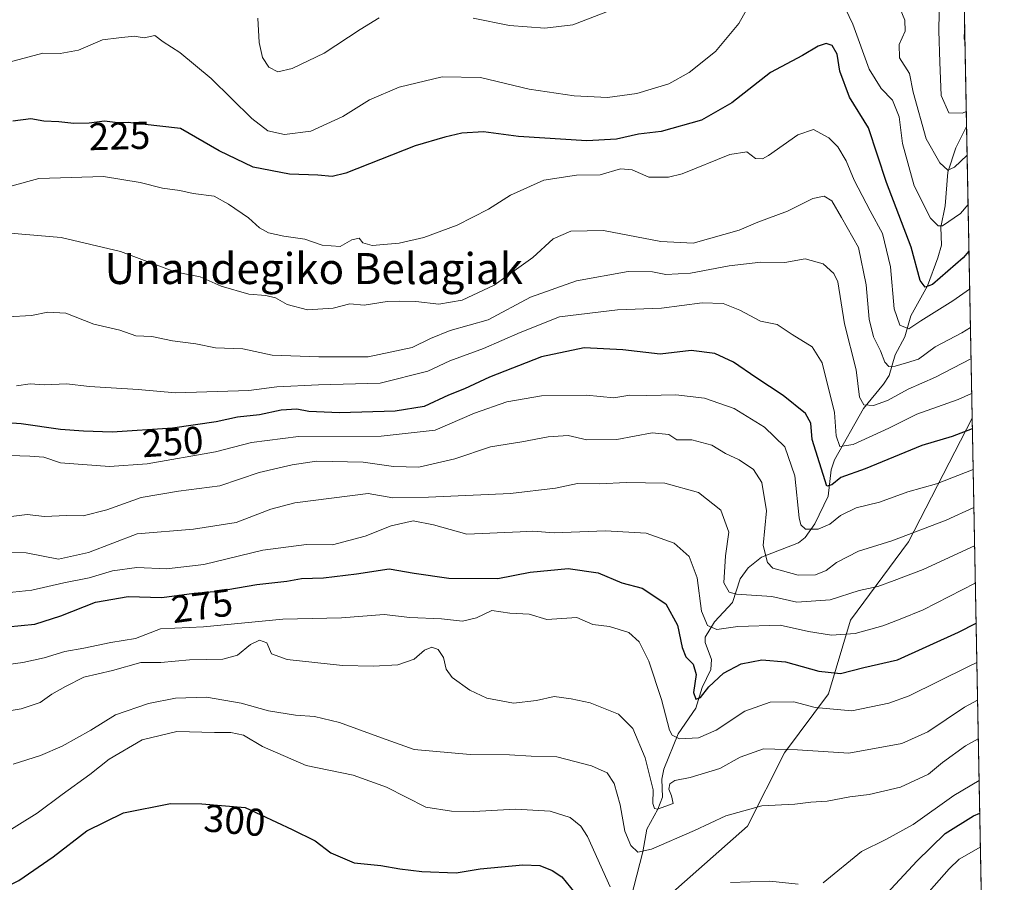
# Model space of a CAD drawing. Units: metres. Extents: x 626799 to 630222, y 4789766 to 4792135.
# Drawn here: x 629967 to 630222, y 4790144 to 4790367 of the extents above; entities that cross this region are included whole.
import ezdxf
from ezdxf.enums import TextEntityAlignment as Align

# ---------------------------------------------------------------- set-up
doc = ezdxf.new("R2010")
doc.units = ezdxf.units.M
doc.header["$MEASUREMENT"] = 0
for name, color, linetype, lineweight in [('Arbolado forestal CxS', 92, 'Continuous', 0), ('Comarca CxS', 21, 'Continuous', 0), ('Comunidad Autónoma CxS', 142, 'Continuous', 0), ('Corriente natural lineal', 142, 'Continuous', 13), ('Curva de nivel maestra', 30, 'Continuous', 30), ('Curva de nivel normal', 30, 'Continuous', 0), ('Espacio natural protegido CxS', 121, 'Continuous', 0), ('Municipio CxS', 4, 'Continuous', 0), ('Pastizal CxS', 92, 'Continuous', 0), ('Provincia CxS', 1, 'Continuous', 0), ('Rótulo de curva de nivel directora', 7, 'Continuous', 0), ('Texto cartográfico', 7, 'Continuous', 0)]:
    doc.layers.add(name, color=color, linetype=linetype, lineweight=lineweight)
doc.styles.add('Style-Arial', font='txt')

msp = doc.modelspace()

# ---------------------------------------------------------------- linework, layer by layer
at = {"layer": 'Arbolado forestal CxS', "color": 92, "linetype": 'Continuous', "lineweight": 0, "extrusion": (-0.003315136596780161, 0.1727973881842971, 0.9849518122761287), "elevation": 825876.2005353459, "flags": 128}
msp.add_lwpolyline([(-721982.5580148596, -4705550.070519296), (-721982.5580148597, -4705442.723488153)], dxfattribs=at)
at = {"layer": 'Arbolado forestal CxS', "color": 92, "linetype": 'Continuous', "lineweight": 0, "extrusion": (-0.008411771435028836, 0.4384748500616635, 0.8987040936619387), "elevation": 2095331.372039131, "flags": 128}
msp.add_lwpolyline([(-721978.0269005718, -4293350.172853054), (-721978.0269005718, -4293266.234793757)], dxfattribs=at)
at = {"layer": 'Arbolado forestal CxS', "color": 92, "linetype": 'Continuous', "lineweight": 0}
for points in [[(630209.0900999998, 4790503.380100001, 171.0378000000055), (630213.6772999996, 4790264.236199999, 247.2367999999988), (630197.2503000004, 4790232.3521, 260.017200000002), (630182.2364999996, 4790212.0383, 267.8264999999956), (630176.5356999999, 4790193.035900001, 277.2396000000008), (630165.1344999997, 4790177.834100001, 284.8482999999979), (630155.6341000004, 4790158.8321, 290.696299999996), (630128.1939000003, 4790134.6787, 295.0409999999974)], [(630213.6772999996, 4790264.236199999, 247.2367999999988), (630197.2503000004, 4790232.3521, 260.017200000002), (630182.2364999996, 4790212.0383, 267.8264999999956), (630176.5356999999, 4790193.035900001, 277.2396000000008), (630165.1344999997, 4790177.834100001, 284.8482999999979), (630155.6341000004, 4790158.8321, 290.696299999996), (630128.1939000003, 4790134.6787, 295.0409999999974)]]:
    msp.add_polyline3d(points, dxfattribs=at)
at = {"layer": 'Comarca CxS', "color": 21, "linetype": 'Continuous', "lineweight": 0, "flags": 128}
msp.add_lwpolyline([(627761.8039206519, 4791725.00825695), (628206.2149666671, 4791938.1962), (628213.7315621349, 4791947.630970827), (628342.5775651693, 4792109.357378213), (629295.1436093076, 4792127.392241272), (629429.8899333318, 4792076.96), (629433.2319666669, 4792069.372966667), (629434.8789666656, 4792065.634966668), (629575.6977376188, 4791745.995204688), (629623.5398333346, 4791637.4), (629647.7945055059, 4791648.827288315), (629741.071755767, 4791692.773681633), (629787.9551666661, 4791714.8622), (630139.285909078, 4791387.738485234), (630193.0826960244, 4791337.648401147), (630193.3580999988, 4791323.294800002), (630204.8744999989, 4790723.0461), (630222.0000010049, 4789830.449982074), (629615.2057999986, 4789818.967299999), (628425.8801000003, 4789796.460899998), (626839.4700009775, 4789766.439982076)], dxfattribs=at)
at = {"layer": 'Comunidad Autónoma CxS', "color": 142, "linetype": 'Continuous', "lineweight": 0, "flags": 128}
msp.add_lwpolyline([(627761.8039206519, 4791725.00825695), (628206.2149666671, 4791938.1962), (628213.7315621349, 4791947.630970827), (628342.5775651693, 4792109.357378213), (629295.1436093076, 4792127.392241272), (629429.8899333318, 4792076.96), (629433.2319666669, 4792069.372966667), (629434.8789666656, 4792065.634966668), (629575.6977376188, 4791745.995204688), (629623.5398333346, 4791637.4), (629647.7945055059, 4791648.827288315), (629741.071755767, 4791692.773681633), (629787.9551666661, 4791714.8622), (630139.285909078, 4791387.738485234), (630193.0826960244, 4791337.648401147), (630193.3580999988, 4791323.294800002), (630204.8744999989, 4790723.0461), (630222.0000010049, 4789830.449982074), (629615.2057999986, 4789818.967299999), (628425.8801000003, 4789796.460899998), (626839.4700009775, 4789766.439982076)], dxfattribs=at)
at = {"layer": 'Corriente natural lineal', "color": 142, "linetype": 'Continuous', "lineweight": 13}
msp.add_polyline3d([(630125.4424000002, 4790140.1349, 293.9042999999947), (630128.5816000003, 4790152.183499999, 289.9698000000063), (630129.6152999997, 4790158.1009, 287.9720999999991), (630132.4156999999, 4790163.2018, 285.8056999999972), (630133.5938999997, 4790166.2959, 284.9550000000018), (630133.4899000004, 4790171.0175, 284.2041999999929), (630134.0055999998, 4790173.5635, 283.5415000000066), (630137.7224000003, 4790182.6906, 279.5485000000044), (630142.2395000001, 4790189.333699999, 276.2655999999988), (630143.8645000001, 4790194.6862, 275.022100000002), (630146.1239, 4790199.3036, 273.5760000000009), (630146.2923999998, 4790201.891100001, 272.5905000000057), (630144.6518999999, 4790206.3364, 271.3530000000028), (630144.6635999996, 4790207.6862, 270.9296000000031), (630147.0965, 4790211.659499999, 269.1263999999938), (630151.7186000004, 4790216.6215, 266.9839999999967), (630153.7499000002, 4790222.712300001, 264.1356999999989), (630155.7515000004, 4790225.611500001, 263.1684999999998), (630159.2083999999, 4790228.3654, 260.9986999999965), (630168.8306999998, 4790232.038899999, 256.1971999999951), (630170.4877000004, 4790233.461100001, 255.5641999999934), (630173.0086000003, 4790236.994899999, 254.0181000000011), (630176.4369999999, 4790244.0781, 251.9869999999937), (630177.2603000002, 4790250.893999999, 248.7455999999947), (630178.1144000003, 4790253.481000001, 247.5959000000003), (630185.5614999998, 4790266.7652, 240.7697000000044), (630190.8079000004, 4790273.077099999, 237.1778000000049), (630192.2302999999, 4790275.318499999, 236.4155000000028), (630193.8121999997, 4790280.663899999, 234.1333000000013), (630196.2472000001, 4790285.312999999, 231.195200000002), (630197.7939999999, 4790290.674900001, 229.0690000000032), (630202.1156000001, 4790298.4429, 225.1104999999953), (630204.8472999996, 4790305.664899999, 222.7164000000048), (630205.7752, 4790309.0034, 221.6068999999989), (630205.5560999997, 4790313.596700001, 220.0890999999974), (630206.7205999997, 4790319.097999999, 217.9875000000029), (630207.3963000001, 4790327.8289, 215.2130999999936), (630209.4693999998, 4790334.1369, 213.2728000000061), (630212.2302999999, 4790339.6578, 210.4253999999928)], dxfattribs=at)
at = {"layer": 'Curva de nivel maestra', "color": 30, "linetype": 'Continuous', "lineweight": 30, "flags": 128}
for points, elevation in [([(630212.8493999997, 4790307.390500001), (630211.3899999997, 4790305.720100001), (630203.4000000004, 4790298.8201), (630201.5499999998, 4790298.140100001), (630200.2800000003, 4790299.880100001), (630197.9500000002, 4790308.460100001), (630191.5300000003, 4790325.170100001), (630186.8799999999, 4790339.2501), (630182, 4790347.210100001), (630179.4600000001, 4790353.9001), (630178.7599999999, 4790358.340100001), (630177.4900000002, 4790360.530099999), (630175.9299999997, 4790361.100099999), (630173.9199999999, 4790360.370100001), (630169.8600000005, 4790357.960100001), (630161.5700000003, 4790353.600099999), (630151.5800000001, 4790345.710100001), (630143.7400000002, 4790341.2501), (630133.2800000003, 4790338.360099999), (630127.4100000003, 4790337.690099999), (630121.7400000002, 4790336.360099999), (630114.0800000001, 4790335.950099999), (630096.3899999997, 4790337.0701), (630087.3200000003, 4790338.220100001), (630081.7199999997, 4790337.870100001), (630077.3700000001, 4790336.920100001), (630069.7000000002, 4790334.6801), (630051.79, 4790327.550100001), (630048.2400000002, 4790326.700099999), (630044.54, 4790327.040100001), (630037.1699999999, 4790327.290100001), (630027.7699999996, 4790329.1601), (630019.0499999998, 4790333.360099999), (630009, 4790339.1601), (629999.0999999996, 4790340.200099999), (629995.4900000002, 4790340.6501), (629992.8300000001, 4790340.5601), (629989.3499999996, 4790341.0001), (629985.4199999999, 4790340.5101), (629981.4699999997, 4790340.4001), (629977.6100000005, 4790340.8201), (629973.6900000004, 4790340.970100001), (629970.3200000003, 4790341.600099999), (629965.7199999997, 4790341.0001)], 225), ([(630213.7298999998, 4790261.4945), (630208.5, 4790259.5001), (630200.6699999999, 4790257.170100001), (630186.04, 4790251.1501), (630179.7300000006, 4790248.950099999), (630177.4000000004, 4790247.0601), (630176.1299999999, 4790246.720100001), (630172.3200000003, 4790258.780099999), (630171.9800000006, 4790262.940099999), (630170.5800000001, 4790265.450099999), (630164.8700000001, 4790270.1601), (630157.75, 4790274.7401), (630151.9900000002, 4790278.720100001), (630147.1299999999, 4790281.0101), (630141.0700000003, 4790281.7401), (630133.0700000003, 4790280.780099999), (630123.4100000003, 4790281.9001), (630113.4100000003, 4790282.4801), (630102.3300000001, 4790280.090100001), (630088.9000000004, 4790274.9001), (630082.4699999997, 4790271.860099999), (630078.29, 4790270.190099999), (630072.04, 4790267.280099999), (630064.4900000002, 4790266.100099999), (630050.1200000001, 4790265.630100001), (630042.2000000002, 4790266.0101), (630039.0899999999, 4790266.5801), (630035.0899999999, 4790266.340100001), (630029.4199999999, 4790265.170100001), (630023.75, 4790264.530099999), (630018.2400000002, 4790263.350099999), (630006.9500000002, 4790261.700099999), (629991.3499999996, 4790260.6501), (629983.9299999997, 4790260.9001), (629978, 4790261.300100001), (629967.8399999999, 4790262.840100001), (629963.0800000001, 4790263.190099999)], 250), ([(629964.3399999999, 4790210.3101), (629971.3700000001, 4790211.0101), (629978.0999999996, 4790213.1601), (629987.0800000001, 4790216.720100001), (629995.5, 4790218.220100001), (630004.1799999997, 4790217.950099999), (630012.5300000003, 4790219.0701), (630018.75, 4790219.550100001), (630028.75, 4790221.270099999), (630036.4800000006, 4790222.170100001), (630040.3200000003, 4790222.860099999), (630046.0199999996, 4790223.0001), (630054.4900000002, 4790224.020099999), (630062.9299999997, 4790225.3201), (630069.4600000001, 4790224.2401), (630078.3600000005, 4790222.9101), (630091.0800000001, 4790222.8101), (630099.4100000003, 4790224.4801), (630109.2199999997, 4790225.440099999), (630117, 4790224.300100001), (630123.1200000001, 4790221.7401), (630128.3399999999, 4790220.350099999), (630134.5199999996, 4790216.290100001), (630137.5099999999, 4790210.780099999), (630138.7000000002, 4790205.020099999), (630139.6900000004, 4790202.5801), (630141.54, 4790200.720100001), (630142.3200000003, 4790198.040100001), (630141.6399999997, 4790193.420100001), (630142.2300000006, 4790191.700099999), (630143.4900000002, 4790192.110099999), (630145.5800000001, 4790194.860099999), (630149.4199999999, 4790198.4101), (630153.9800000006, 4790200.8301), (630159.3200000003, 4790201.790100001), (630165.4400000004, 4790201.3101), (630174.0800000001, 4790198.920100001), (630179.6900000004, 4790198.280099999), (630185.6600000003, 4790199.8301), (630194.3600000005, 4790201.860099999), (630210.1200000001, 4790209.0001), (630214.6931999996, 4790211.289999999)], 275), ([(629959.3600000005, 4790140.960100001), (629967.2599999999, 4790144.770099999), (629976.1200000001, 4790150.9001), (629984.7999999998, 4790157.6501), (629994.3200000003, 4790162.290100001), (630006.4400000004, 4790164.6801), (630014.5099999999, 4790164.6501), (630025.75, 4790163.6501), (630037.8600000005, 4790157.960100001), (630043.8499999996, 4790155.020099999), (630047.9000000004, 4790151.920100001), (630053.9000000004, 4790149.4101), (630060.7800000003, 4790148.6801), (630065.7199999997, 4790147.860099999), (630071.4100000003, 4790147.100099999), (630080.2800000003, 4790146.780099999), (630086.5099999999, 4790147.840100001), (630097.54, 4790148.870100001), (630101.9500000002, 4790148.720100001), (630105.1100000005, 4790147.420100001), (630107.5700000003, 4790145.790100001), (630110.9400000004, 4790141.640100001)], 300), ([(630190.54, 4790140.200099999), (630199.4100000003, 4790149.7601), (630206.7300000006, 4790156.960100001), (630214.04, 4790161.4801), (630215.6355, 4790162.1744)], 300)]:
    msp.add_lwpolyline(points, dxfattribs=dict(at, elevation=elevation))
at = {"layer": 'Curva de nivel normal', "color": 30, "linetype": 'Continuous', "lineweight": 0, "flags": 128}
for points, elevation in [([(630212.6182000004, 4790319.438800001), (630210.7000000002, 4790317.119999999), (630205.9900000002, 4790313.970000001), (630204.8899999997, 4790313.939999999), (630202.9000000004, 4790315.92), (630198.6699999999, 4790324.310000001), (630195.6399999997, 4790335.279999999), (630194.8200000003, 4790342.140000001), (630193.1299999999, 4790346.449999999), (630190.1600000003, 4790349.480000001), (630187.0700000003, 4790354.480000001), (630182.8099999997, 4790366.109999999), (630178.2599999999, 4790375.710000001)], 220), ([(630212.1556000002, 4790343.547800001), (630211.2199999997, 4790343.08), (630207.6399999997, 4790343.140000001), (630205.6500000004, 4790347.609999999), (630205.3600000005, 4790356.25), (630205.0499999998, 4790364.34), (630205.2400000002, 4790373.82)], 210), ([(630156.8899999997, 4790372.65), (630153.4000000004, 4790366.289999999), (630147.3099999997, 4790359.039999999), (630140.5700000003, 4790353.630000001), (630135.25, 4790350.630000001), (630127.0099999999, 4790348.15), (630119.3799999999, 4790347.130000001), (630110.79, 4790347.539999999), (630099.2000000002, 4790349.279999999), (630086.6200000001, 4790352.300000001), (630076.6500000004, 4790352.449999999), (630065.5700000003, 4790349.84), (630057.9000000004, 4790346.49), (630050.9900000002, 4790342.24), (630042.75, 4790338.4), (630035.8799999999, 4790337.59), (630031.6100000005, 4790338.480000001), (630027.4900000002, 4790341.710000001), (630016.9699999997, 4790352.08), (630008.8200000003, 4790358.779999999), (630004.54, 4790361.49), (630002.3499999996, 4790363.180000001), (629999.6200000001, 4790362.51), (629997.0099999999, 4790362.939999999), (629993.1100000005, 4790362.529999999), (629988.8200000003, 4790362.060000001), (629982.6699999999, 4790359.32), (629977.9000000004, 4790358.51), (629973.4199999999, 4790358.59), (629963.4299999997, 4790355.949999999)], 220), ([(630212.3740999997, 4790332.158700001), (630212.3200000003, 4790332.119999999), (630209.0999999996, 4790329.100000001), (630207.4000000004, 4790328.380000001), (630205.3200000003, 4790330.24), (630201.8099999997, 4790336.449999999), (630198.4600000001, 4790348.49), (630197.4500000002, 4790353.310000001), (630194.9299999997, 4790357.390000001), (630194.8200000003, 4790360.850000001), (630196.3300000001, 4790364.279999999), (630196.3200000003, 4790367.08), (630194.0499999998, 4790372.640000001)], 215), ([(630120.5499999998, 4790369.75), (630110.4199999999, 4790365.890000001), (630103.2199999997, 4790365.050000001), (630094.0999999996, 4790365.730000001), (630084.6500000004, 4790367.619999999)], 215), ([(630060.3700000001, 4790367.67), (630055.4600000001, 4790364.66), (630046.1799999997, 4790358.560000001), (630037.9000000004, 4790354.58), (630034.2100000001, 4790353.779999999), (630031.8799999999, 4790354.970000001), (630030.2599999999, 4790357.5), (630029.3399999999, 4790361.300000001), (630028.9800000006, 4790367.609999999)], 215), ([(630211.8065999999, 4790361.7402), (630211.6600000003, 4790362.279999999), (630211.7494000001, 4790364.719699999)], 205), ([(630213.0377000002, 4790297.572899999), (630208.6799999997, 4790294.600000001), (630200.4000000004, 4790289.449999999), (630197.29, 4790287.33), (630194.9699999997, 4790288.289999999), (630193.5300000003, 4790292.52), (630192.5700000003, 4790303.350000001), (630190.5199999996, 4790312), (630187.2800000003, 4790317.869999999), (630183.1799999997, 4790325.76), (630181.1500000004, 4790330.76), (630178.9500000002, 4790334.34), (630176.5999999996, 4790336.680000001), (630172.6699999999, 4790338.890000001), (630168.6200000001, 4790337.52), (630161.0800000001, 4790332.100000001), (630159.4600000001, 4790331.26), (630157.6900000004, 4790331.4), (630155.4600000001, 4790333.060000001), (630151.0700000003, 4790332.359999999), (630138.7300000006, 4790327.369999999), (630135.1500000004, 4790326.5), (630130.0800000001, 4790326.550000001), (630125.7999999998, 4790328.41), (630122.7599999999, 4790328.720000001), (630117.5, 4790327.180000001), (630111.4000000004, 4790327.02), (630102.9800000006, 4790325.77), (630094.3600000005, 4790321.91), (630088.6200000001, 4790318.24), (630080.54, 4790314.140000001), (630071.9600000001, 4790310.939999999), (630065.5300000003, 4790309.51), (630058.5800000001, 4790308.890000001), (630056.1699999999, 4790309.560000001), (630055.1900000004, 4790310.789999999), (630053.3099999997, 4790310.369999999), (630050.3399999999, 4790308.65), (630045.6600000003, 4790308.930000001), (630041.1399999997, 4790310.5), (630035.7699999996, 4790311.26), (630031.75, 4790312.130000001), (630029.4199999999, 4790313.480000001), (630026.6200000001, 4790316.029999999), (630021.4000000004, 4790319.529999999), (630017.7400000002, 4790321.609999999), (630012.2800000003, 4790322.310000001), (630008.8799999999, 4790323.109999999), (630004.3399999999, 4790323.720000001), (629998.5599999997, 4790325.189999999), (629989.1500000004, 4790326.689999999), (629972.4199999999, 4790326.220000001), (629958.7599999999, 4790322.52)], 230), ([(630213.2268000003, 4790287.719000001), (630211.0599999997, 4790286.279999999), (630204.0999999996, 4790282.710000001), (630199.79, 4790279.550000001), (630196.7400000002, 4790278.550000001), (630193.7699999996, 4790277.680000001), (630192.1600000003, 4790277.609999999), (630191.0700000003, 4790278.730000001), (630189.9900000002, 4790281.640000001), (630188.2000000002, 4790285.27), (630187.0199999996, 4790289.82), (630186.2800000003, 4790298.720000001), (630184.29, 4790308.390000001), (630179.9400000004, 4790316.100000001), (630177.3799999999, 4790320.41), (630175.4000000004, 4790321.66), (630172.54, 4790320.99), (630165.9600000001, 4790317.76), (630158.3200000003, 4790314.9), (630153.4800000006, 4790312.880000001), (630141.5499999998, 4790309.52), (630133.2199999997, 4790309.939999999), (630118.3600000005, 4790312.74), (630109.9000000004, 4790312.550000001), (630105.4100000003, 4790310.58), (630100.0800000001, 4790305.82), (630090.0800000001, 4790298.640000001), (630081.8499999996, 4790294.730000001), (630075.8200000003, 4790293.74), (630069.8499999996, 4790294.430000001), (630065.7400000002, 4790294.51), (630062.4500000002, 4790294.439999999), (630056.4900000002, 4790293.49), (630052.79, 4790293.77), (630048.5, 4790292.67), (630041.8499999996, 4790292.26), (630036.6399999997, 4790293.609999999), (630033.5599999997, 4790295.33), (630031.0899999999, 4790295.980000001), (630026.6699999999, 4790296.310000001), (630019.5199999996, 4790298.350000001), (630014.0999999996, 4790300.75), (630007.5300000003, 4790302.109999999), (629993.5199999996, 4790307.300000001), (629978.1399999997, 4790310.949999999), (629965, 4790312.07)], 235), ([(630213.3826000001, 4790279.5986), (630204.2000000002, 4790274.83), (630197.1799999997, 4790271.800000001), (630191.8399999999, 4790268.83), (630188.1399999997, 4790267.539999999), (630185.6699999999, 4790267.730000001), (630184.5899999999, 4790269.720000001), (630183.7400000002, 4790276.800000001), (630180.6799999997, 4790288.609999999), (630178.9400000004, 4790299.5), (630177.9299999997, 4790301.680000001), (630175.1299999999, 4790304.119999999), (630170.5300000003, 4790305.4), (630165.2800000003, 4790304.5), (630159.0700000003, 4790304.58), (630150.8399999999, 4790303.65), (630140.9100000003, 4790301.76), (630134.4600000001, 4790301.350000001), (630131.0199999996, 4790302.060000001), (630124.7800000003, 4790302.140000001), (630111.3899999997, 4790299.720000001), (630099.4699999997, 4790295.52), (630088.5800000001, 4790289.66), (630078.7400000002, 4790286.880000001), (630073.6600000003, 4790284.850000001), (630068.9500000002, 4790282.539999999), (630057.5599999997, 4790280.15), (630044.8099999997, 4790280.130000001), (630032.6900000004, 4790280.539999999), (630025.1100000005, 4790282.189999999), (630018.0899999999, 4790282.480000001), (630012.9800000006, 4790283.5), (630006.9900000002, 4790284.279999999), (630001.6399999997, 4790285.34), (629997.5099999999, 4790285.560000001), (629993.3399999999, 4790287.039999999), (629986.6200000001, 4790288.59), (629979.4100000003, 4790291.380000001), (629974.7100000001, 4790291.680000001), (629970.4699999997, 4790290.800000001), (629964.3799999999, 4790290.460000001)], 240), ([(630213.5543000001, 4790270.6479), (630210.1100000005, 4790269.07), (630199.3499999996, 4790265.300000001), (630192.1100000005, 4790261.65), (630182.9400000004, 4790257.480000001), (630179.4800000006, 4790256.970000001), (630178.5300000003, 4790259.710000001), (630178.0899999999, 4790265.720000001), (630174.8899999997, 4790278.58), (630172.3600000005, 4790282.680000001), (630167.1900000004, 4790285.9), (630163.25, 4790288.470000001), (630158.9500000002, 4790289.33), (630153.6500000004, 4790292.189999999), (630149.3499999996, 4790293.9), (630143.8700000001, 4790294.08), (630133.4100000003, 4790292.710000001), (630122, 4790292.279999999), (630107.0199999996, 4790290.449999999), (630096.8300000001, 4790286.42), (630087.3499999996, 4790282.300000001), (630078.6399999997, 4790279.060000001), (630073, 4790276.380000001), (630060.6399999997, 4790273.310000001), (630044.7000000002, 4790272.850000001), (630033.8899999997, 4790272.33), (630026.7000000002, 4790271.42), (630007.75, 4790270.800000001), (629998.0899999999, 4790271.65), (629985.54, 4790272.449999999), (629979.5499999998, 4790273.119999999), (629973.8700000001, 4790272.84), (629970.1799999997, 4790273.15), (629966.6200000001, 4790272.640000001)], 245), ([(629962.3399999999, 4790254.74), (629970.0599999997, 4790254.430000001), (629973.6600000003, 4790254.199999999), (629978.04, 4790252.689999999), (629990.6399999997, 4790251.76), (630000.3899999997, 4790252.480000001), (630018.0700000003, 4790255.600000001), (630027.3899999997, 4790257.949999999), (630039.5700000003, 4790259.539999999), (630060.9000000004, 4790259.619999999), (630074.8799999999, 4790261.199999999), (630085.0300000003, 4790265.600000001), (630093.4100000003, 4790268.49), (630102.3799999999, 4790270), (630113.9600000001, 4790270.230000001), (630121.0199999996, 4790269.52), (630125.1699999999, 4790270.189999999), (630129.5, 4790270.119999999), (630137.1100000005, 4790270.289999999), (630144.5300000003, 4790269.480000001), (630152.1600000003, 4790266.810000001), (630159.9800000006, 4790261.960000001), (630165.2999999998, 4790256.83), (630167.8499999996, 4790249.369999999), (630169, 4790238.539999999), (630169.3799999999, 4790236.680000001), (630170.5999999996, 4790235.600000001), (630173.8600000005, 4790235.59), (630176.8899999997, 4790236.890000001), (630179.6600000003, 4790239.100000001), (630183.7300000006, 4790241.08), (630189.7300000006, 4790242.550000001), (630197.0700000003, 4790245.24), (630204.5, 4790247.27), (630213.9314000001, 4790250.993799999)], 255), ([(629965.2400000002, 4790238.880000001), (629969.3799999999, 4790239.350000001), (629973.8700000001, 4790238.84), (629979.5499999998, 4790239.119999999), (629983.8700000001, 4790239), (629989.9900000002, 4790240.600000001), (629998.8399999999, 4790243.730000001), (630008.5199999996, 4790245.380000001), (630019.2199999997, 4790246.76), (630029.3399999999, 4790250.199999999), (630037.8799999999, 4790252.180000001), (630044.1600000003, 4790253.130000001), (630056.2800000003, 4790252.92), (630064.1299999999, 4790251.779999999), (630070.6200000001, 4790251.59), (630079.9800000006, 4790253.75), (630089.2000000002, 4790256.850000001), (630097.2400000002, 4790258.119999999), (630104.0800000001, 4790259.480000001), (630109.2400000002, 4790259.76), (630114.0800000001, 4790258.630000001), (630121.8200000003, 4790258.76), (630130.9400000004, 4790260.51), (630135.2800000003, 4790260.02), (630137.3700000001, 4790258.689999999), (630141.2100000001, 4790258.65), (630146.3499999996, 4790257.289999999), (630149.9100000003, 4790255.140000001), (630153.4800000006, 4790253.460000001), (630157.1799999997, 4790251), (630159.29, 4790247.630000001), (630160.54, 4790240.359999999), (630159.7000000002, 4790231.4), (630160.7599999999, 4790226.99), (630162.1799999997, 4790225.51), (630168.7000000002, 4790223.680000001), (630173.1699999999, 4790223.76), (630175.9100000003, 4790224.880000001), (630178.5999999996, 4790226.939999999), (630184.2999999998, 4790229.92), (630192.9100000003, 4790232.560000001), (630206.9500000002, 4790237.880000001), (630214.1202999996, 4790241.146199999)], 260), ([(629960.4299999997, 4790229.680000001), (629969.1500000004, 4790229.439999999), (629977.4500000002, 4790227.850000001), (629985.2400000002, 4790229.59), (629997.8600000005, 4790234.350000001), (630012.4199999999, 4790235.619999999), (630023.4199999999, 4790237.310000001), (630032.4199999999, 4790240.779999999), (630038.6100000005, 4790242.4), (630057.5199999996, 4790244.83), (630063.9500000002, 4790243.680000001), (630073.1399999997, 4790243.880000001), (630094.3099999997, 4790244.83), (630106, 4790246.140000001), (630111.6399999997, 4790247.359999999), (630117.4100000003, 4790247.279999999), (630124.2800000003, 4790247.680000001), (630134.2199999997, 4790247.49), (630142.9400000004, 4790245.02), (630148.7300000006, 4790240.51), (630150.7400000002, 4790234.810000001), (630149.9600000001, 4790228.710000001), (630149.5, 4790221.75), (630150.8899999997, 4790219.33), (630152.7400000002, 4790218.800000001), (630161.9000000004, 4790218.15), (630168.3700000001, 4790216.75), (630177, 4790217.359999999), (630184.4699999997, 4790219.779999999), (630189.3300000001, 4790220.76), (630193.5599999997, 4790222.32), (630201.04, 4790225.17), (630214.3101000005, 4790231.256899999)], 265), ([(630214.4951999999, 4790221.6096), (630201.0099999999, 4790214.720000001), (630195.04, 4790212.359999999), (630190.5700000003, 4790210.65), (630183.4299999997, 4790208.65), (630177.3300000001, 4790208.16), (630171.4000000004, 4790209.119999999), (630164.0700000003, 4790210.75), (630153.0700000003, 4790210.449999999), (630147.7000000002, 4790209.66), (630145.2999999998, 4790210.710000001), (630143.7199999997, 4790214.380000001), (630142.5899999999, 4790223.02), (630140.5599999997, 4790228.52), (630136.6799999997, 4790232), (630129.3700000001, 4790234.59), (630118.9299999997, 4790235.180000001), (630105.6200000001, 4790234.67), (630100.1200000001, 4790235.029999999), (630096.8399999999, 4790234.930000001), (630083.0099999999, 4790234.33), (630074.4500000002, 4790236.67), (630069.1600000003, 4790237.779999999), (630063.5199999996, 4790236.480000001), (630056.7800000003, 4790233.779999999), (630048.3499999996, 4790231.51), (630041.6299999999, 4790231.609999999), (630030.3200000003, 4790230.119999999), (630015.0899999999, 4790226.42), (630005.4199999999, 4790225.310000001), (629997.75, 4790225.689999999), (629991.4199999999, 4790224.83), (629985.4199999999, 4790223), (629978.8799999999, 4790221.74), (629970.6100000005, 4790219.810000001), (629964.0099999999, 4790219.17)], 270), ([(630214.8882999998, 4790201.119899999), (630212.54, 4790200.02), (630197.4400000004, 4790192.51), (630192.1200000001, 4790190.59), (630182.54, 4790188.630000001), (630173.0599999997, 4790189.539999999), (630167.5599999997, 4790190.960000001), (630161.4900000002, 4790190.880000001), (630154.9299999997, 4790188.600000001), (630147.5099999999, 4790183.640000001), (630142.9299999997, 4790181.640000001), (630138.0700000003, 4790181.380000001), (630136.1100000005, 4790182.32), (630135.4600000001, 4790183.609999999), (630133.3799999999, 4790191.57), (630130.1100000005, 4790201.470000001), (630127.5899999999, 4790206.5), (630124.9400000004, 4790208.930000001), (630119.9699999997, 4790210.460000001), (630115.6100000005, 4790210.980000001), (630111.4600000001, 4790212.779999999), (630103.7400000002, 4790212.279999999), (630099.1799999997, 4790213.65), (630094.1799999997, 4790213.84), (630089.5199999996, 4790214.550000001), (630085.54, 4790212.710000001), (630081.9299999997, 4790211.84), (630076.54, 4790212.41), (630068.3200000003, 4790212.74), (630061.6399999997, 4790213.57), (630050.6200000001, 4790212.65), (630035.4600000001, 4790212.300000001), (630014.9800000006, 4790210.34), (630003.8899999997, 4790209.869999999), (629997.4000000004, 4790207.33), (629991.0099999999, 4790206.279999999), (629984.0700000003, 4790204.84), (629979.0899999999, 4790203.99), (629973.75, 4790202.32), (629968.2400000002, 4790201.140000001), (629959.3799999999, 4790199.930000001)], 280), ([(630215.0746999999, 4790191.4036), (630211.7300000006, 4790189.630000001), (630202.2100000001, 4790183.210000001), (630195.4699999997, 4790180.24), (630181.8099999997, 4790177.67), (630168.5199999996, 4790178.59), (630159.7599999999, 4790178.800000001), (630153.7300000006, 4790176.65), (630148.4400000004, 4790173.74), (630140.7599999999, 4790171.4), (630136.8399999999, 4790170.640000001), (630135.5300000003, 4790169.82), (630135.25, 4790168.380000001), (630136, 4790166.680000001), (630136.3499999996, 4790164.689999999), (630132.3799999999, 4790163.220000001), (630131.5499999998, 4790163.449999999), (630131.1500000004, 4790164.730000001), (630131.1799999997, 4790168.25), (630129.1799999997, 4790176.51), (630125.9500000002, 4790184.08), (630122.2300000006, 4790187.789999999), (630114.9500000002, 4790190.75), (630110.0599999997, 4790191.720000001), (630105.6200000001, 4790192.359999999), (630101.0999999996, 4790191.33), (630095.0800000001, 4790190.619999999), (630088.2100000001, 4790191.9), (630083.7999999998, 4790193.980000001), (630079.2999999998, 4790197.289999999), (630077.7199999997, 4790199.41), (630077.0099999999, 4790202.439999999), (630075.5999999996, 4790204.480000001), (630073.9600000001, 4790205.08), (630072.1399999997, 4790204.300000001), (630069.4699999997, 4790202), (630065.1799999997, 4790200.5), (630058.9000000004, 4790200.15), (630050.9299999997, 4790200.369999999), (630036.6100000005, 4790201.949999999), (630032.5599999997, 4790203.34), (630031.3799999999, 4790206.220000001), (630029.4400000004, 4790206.939999999), (630027.0899999999, 4790205.800000001), (630023.75, 4790203), (630019.9800000006, 4790201.980000001), (630011.3499999996, 4790201.84), (630003.9800000006, 4790201.15), (629998.7599999999, 4790201.15), (629991.4500000002, 4790199.109999999), (629984.0700000003, 4790197.380000001), (629979.3099999997, 4790194.949999999), (629975.7300000006, 4790192.980000001), (629972.7699999996, 4790190.800000001), (629967.8099999997, 4790189.140000001), (629962.7800000003, 4790188.310000001)], 285), ([(630215.2660999997, 4790181.428400001), (630211.9299999997, 4790179.630000001), (630206.0599999997, 4790175.300000001), (630202.4000000004, 4790172.279999999), (630195.1699999999, 4790168.949999999), (630187.0199999996, 4790167.039999999), (630182.0499999998, 4790166.439999999), (630176.1900000004, 4790165.310000001), (630172.0199999996, 4790165.01), (630167.8600000005, 4790164.52), (630159.2800000003, 4790164.07), (630150.0499999998, 4790161.49), (630141.9199999999, 4790157.720000001), (630130.8300000001, 4790152.92), (630127.2599999999, 4790152.119999999), (630125.4699999997, 4790153.859999999), (630123.8899999997, 4790157.550000001), (630122.7000000002, 4790164.350000001), (630121.1399999997, 4790169.880000001), (630119.3099999997, 4790172.630000001), (630115.2999999998, 4790174.41), (630106.2800000003, 4790176.77), (630099.6799999997, 4790176.930000001), (630094.0700000003, 4790177.25), (630083.9500000002, 4790177.350000001), (630069.4100000003, 4790178.67), (630060.9699999997, 4790181.630000001), (630050.1600000003, 4790185.59), (630043.6799999997, 4790187.220000001), (630038.75, 4790187.52), (630031.7400000002, 4790188.609999999), (630024.6900000004, 4790190.59), (630015.7400000002, 4790192.16), (630007.75, 4790191.949999999), (630000.75, 4790190.539999999), (629992.2599999999, 4790187.57), (629985.8200000003, 4790183.630000001), (629978.4400000004, 4790179.49), (629972.7999999998, 4790177.119999999), (629965.7599999999, 4790174.869999999)], 290), ([(630120.1399999997, 4790143.140000001), (630114.2100000001, 4790156.199999999), (630112.5300000003, 4790158.859999999), (630109.7599999999, 4790161.109999999), (630104.6200000001, 4790162.730000001), (630095.5999999996, 4790163.210000001), (630084.8700000001, 4790162.609999999), (630079.0800000001, 4790162.720000001), (630072.4100000003, 4790163.74), (630062.2999999998, 4790168.91), (630053.6500000004, 4790171.980000001), (630041.5199999996, 4790174.560000001), (630030.2300000006, 4790179.390000001), (630025.3399999999, 4790182.32), (630022.0499999998, 4790183.050000001), (630017.8300000001, 4790183.07), (630008.0899999999, 4790183.279999999), (629999.0899999999, 4790181.130000001), (629990.6100000005, 4790176.180000001), (629985.5599999997, 4790172.210000001), (629978.4400000004, 4790167.060000001), (629972, 4790162.17), (629962.0599999997, 4790156.09)], 295), ([(630215.4729000004, 4790170.647500001), (630208.9199999999, 4790166.779999999), (630198.4000000004, 4790159.300000001), (630191.4000000004, 4790155.4), (630185.0700000003, 4790152.34), (630175.1900000004, 4790144.220000001)], 295), ([(630215.8043000001, 4790153.3759), (630215.3399999999, 4790153.189999999), (630210.2999999998, 4790150.289999999), (630207.7199999997, 4790147.82), (630196.7300000006, 4790135.310000001)], 305), ([(630168.6900000004, 4790143.850000001), (630161.4000000004, 4790144.600000001), (630151.2300000006, 4790144.27)], 295)]:
    msp.add_lwpolyline(points, dxfattribs=dict(at, elevation=elevation))
at = {"layer": 'Espacio natural protegido CxS', "color": 121, "linetype": 'Continuous', "lineweight": 0, "flags": 128}
msp.add_lwpolyline([(627761.8039206519, 4791725.00825695), (628206.2149666671, 4791938.1962), (628213.7315621349, 4791947.630970827), (628342.5775651693, 4792109.357378213), (629295.1436093076, 4792127.392241272), (629429.8899333318, 4792076.96), (629433.2319666669, 4792069.372966667), (629434.8789666656, 4792065.634966668), (629575.6977376188, 4791745.995204688), (629623.5398333346, 4791637.4), (629647.7945055059, 4791648.827288315), (629741.071755767, 4791692.773681633), (629787.9551666661, 4791714.8622), (630139.285909078, 4791387.738485234), (630193.0826960244, 4791337.648401147), (630193.3580999988, 4791323.294800002), (630204.8744999989, 4790723.0461), (630222.0000010049, 4789830.449982074), (629615.2057999986, 4789818.967299999), (628425.8801000003, 4789796.460899998), (626839.4700009775, 4789766.439982076)], dxfattribs=at)
msp.add_lwpolyline([(627761.8039206519, 4791725.00825695), (628206.2149666671, 4791938.1962), (628213.7315621349, 4791947.630970827), (628342.5775651693, 4792109.357378213), (629295.1436093076, 4792127.392241272), (629429.8899333318, 4792076.96), (629433.2319666669, 4792069.372966667), (629434.8789666656, 4792065.634966668), (629575.6977376188, 4791745.995204688), (629623.5398333346, 4791637.4), (629647.7945055059, 4791648.827288315), (629741.071755767, 4791692.773681633), (629787.9551666661, 4791714.8622), (630139.285909078, 4791387.738485234), (630193.0826960244, 4791337.648401147), (630193.3580999988, 4791323.294800002), (630204.8744999989, 4790723.0461), (630222.0000010049, 4789830.449982074), (629615.2057999986, 4789818.967299999), (628425.8801000003, 4789796.460899998), (626839.4700009775, 4789766.439982076)], dxfattribs=at)
at = {"layer": 'Municipio CxS', "color": 4, "linetype": 'Continuous', "lineweight": 0, "flags": 128}
msp.add_lwpolyline([(627761.8039206519, 4791725.00825695), (628206.2149666671, 4791938.1962), (628213.7315621349, 4791947.630970827), (628342.5775651693, 4792109.357378213), (629295.1436093076, 4792127.392241272), (629429.8899333318, 4792076.96), (629433.2319666669, 4792069.372966667), (629434.8789666656, 4792065.634966668), (629575.6977376188, 4791745.995204688), (629623.5398333346, 4791637.4), (629647.7945055059, 4791648.827288315), (629741.071755767, 4791692.773681633), (629787.9551666661, 4791714.8622), (630139.285909078, 4791387.738485234), (630193.0826960244, 4791337.648401147), (630193.3580999988, 4791323.294800002), (630204.8744999989, 4790723.0461), (630222.0000010049, 4789830.449982074), (629615.2057999986, 4789818.967299999), (628425.8801000003, 4789796.460899998), (626839.4700009775, 4789766.439982076)], dxfattribs=at)
at = {"layer": 'Pastizal CxS', "color": 92, "linetype": 'Continuous', "lineweight": 0, "extrusion": (-0.009321255191794605, 0.4858299358168924, 0.8740036542634153), "elevation": 2321595.469774196, "flags": 128}
msp.add_lwpolyline([(-721988.0161928044, -4175251.917189752), (-721988.0161928044, -4174765.336440937)], dxfattribs=at)
at = {"layer": 'Pastizal CxS', "color": 92, "linetype": 'Continuous', "lineweight": 0}
for points in [[(630128.1939000003, 4790134.6787, 295.0409999999974), (630155.6341000004, 4790158.8321, 290.696299999996), (630165.1344999997, 4790177.834100001, 284.8482999999979), (630176.5356999999, 4790193.035900001, 277.2396000000008), (630182.2364999996, 4790212.0383, 267.8264999999956), (630197.2503000004, 4790232.3521, 260.017200000002), (630213.6772999996, 4790264.236199999, 247.2367999999988), (630222, 4789830.449999999, 489.4106999999931)], [(630213.6772999996, 4790264.236199999, 247.2367999999988), (630197.2503000004, 4790232.3521, 260.017200000002), (630182.2364999996, 4790212.0383, 267.8264999999956), (630176.5356999999, 4790193.035900001, 277.2396000000008), (630165.1344999997, 4790177.834100001, 284.8482999999979), (630155.6341000004, 4790158.8321, 290.696299999996), (630128.1939000003, 4790134.6787, 295.0409999999974)]]:
    msp.add_polyline3d(points, dxfattribs=at)
at = {"layer": 'Provincia CxS', "color": 1, "linetype": 'Continuous', "lineweight": 0, "flags": 128}
msp.add_lwpolyline([(627761.8039206519, 4791725.00825695), (628206.2149666671, 4791938.1962), (628213.7315621349, 4791947.630970827), (628342.5775651693, 4792109.357378213), (629295.1436093076, 4792127.392241272), (629429.8899333318, 4792076.96), (629433.2319666669, 4792069.372966667), (629434.8789666656, 4792065.634966668), (629575.6977376188, 4791745.995204688), (629623.5398333346, 4791637.4), (629647.7945055059, 4791648.827288315), (629741.071755767, 4791692.773681633), (629787.9551666661, 4791714.8622), (630139.285909078, 4791387.738485234), (630193.0826960244, 4791337.648401147), (630193.3580999988, 4791323.294800002), (630204.8744999989, 4790723.0461), (630222.0000010049, 4789830.449982074), (629615.2057999986, 4789818.967299999), (628425.8801000003, 4789796.460899998), (626839.4700009775, 4789766.439982076)], dxfattribs=at)

# ---------------------------------------------------------------- texts
at = {"layer": 'Rótulo de curva de nivel directora', "color": 7, "linetype": 'Continuous', "lineweight": 0, "style": 'Style-Arial'}
for s, rotation, p in [('225', 1.595215748735514, (629993.2608539532, 4790337.201947837)), ('250', 3.85062897918129, (630007.0021406641, 4790258.162327254)), ('275', 7.639679777557864, (630014.5796936264, 4790215.782344785)), ('300', 354.9157801652227, (630023.041478746, 4790160.343370205))]:
    msp.add_text(s, height=7.000000000000002, rotation=rotation, dxfattribs=at).set_placement(p, align=Align.MIDDLE_CENTER)
at = {"layer": 'Texto cartográfico', "color": 7, "linetype": 'Continuous', "lineweight": 0, "style": 'Style-Arial'}
msp.add_text('Unandegiko Belagiak', height=8, dxfattribs=at).set_placement((630043.4816280487, 4790302.930149999), align=Align.MIDDLE_CENTER)

doc.saveas('drawing.dxf')
